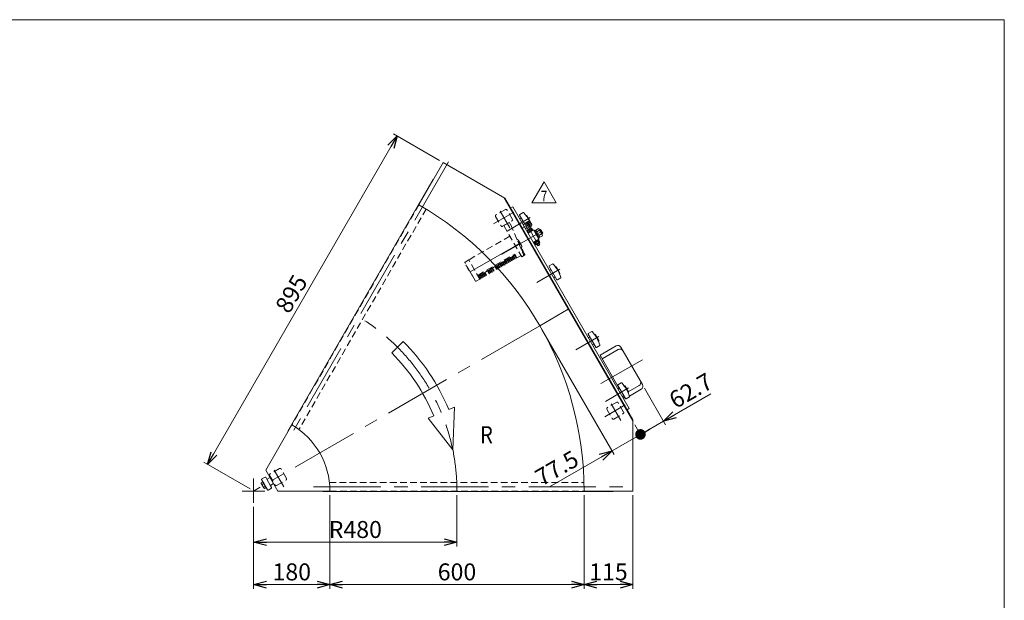
# Model space of a CAD drawing. Units: millimetres. Extents: x -1970 to 1970, y -1352 to 1351.
# Drawn here: x -354 to 1970, y -18 to 1351 of the extents above; entities that cross this region are included whole.
import ezdxf
from ezdxf.enums import TextEntityAlignment as Align

# ---------------------------------------------------------------- set-up
doc = ezdxf.new("R2010")
doc.units = ezdxf.units.MM
doc.header["$LTSCALE"] = 2.5
doc.linetypes.add('CENTERX2', pattern=[101.6, 63.5, -12.7, 12.7, -12.7])
doc.linetypes.add('DASHED2', pattern=[9.525, 6.35, -3.175])
doc.layers.add('3', color=7, linetype='Continuous')
doc.layers.add('ZUWAKU', color=7, linetype='Continuous')
doc.styles.add('dcStyle0', font='ＭＳ Ｐゴシック', dxfattribs={"width": 0.75})
doc.styles.add('dcStyle1', font='txt.shx', dxfattribs={"width": 1.2, "bigfont": 'bigfont'})
doc.dimstyles.new('dc_Rotated', dxfattribs={"dimtxt": 40, "dimasz": 30.000019, "dimexe": 10, "dimexo": 10, "dimgap": 10, "dimtad": 3, "dimdsep": 46, "dimtxsty": 'dcStyle0', "dimblk1": 'OPEN30', "dimblk2": 'OPEN30', "dimsah": 1, "dimcen": 0.09, "dimclrd": 2, "dimclre": 2, "dimclrt": 2, "dimadec": 0, "dimazin": 2, "dimtfac": 1, "dimtdec": 4, "dimtmove": 0, "dimatfit": 3, "dimfxl": 1, "dimarcsym": 0})

# ---------------------------------------------------------------- blocks, each defined once
blk = doc.blocks.new('_OPEN30')
at = {"color": 0, "linetype": 'ByBlock', "lineweight": -2}
for p, q in [((-1, 0.267949), (0, 0)), ((0, 0), (-1, -0.267949)), ((0, 0), (-1, 0))]:
    blk.add_line(p, q, dxfattribs=at)
blk = doc.blocks.new('*D4')
at = {"color": 2, "linetype": 'Continuous', "lineweight": 13}
for p, q in [((89.4, 302.2), (536.9, 1077.2)), ((636.9, 1019.5), (528.2, 1082.2)), ((189.4, 244.4), (80.7, 307.2))]:
    blk.add_line(p, q, dxfattribs=at)
at = {"color": 2, "xscale": 30.00002807615286, "yscale": 29.99989368223643}
for p, rotation in [((536.9, 1077.2), 59.99999999999502), ((89.4, 302.2), 239.999999999995)]:
    blk.add_blockref('_OPEN30', p, dxfattribs=dict(at, rotation=rotation))
at = {"color": 2, "insert": (304.4, 694.7), "char_height": 40, "width": 125, "attachment_point": 8, "rotation": 60, "style": 'dcStyle0'}
blk.add_mtext('\\T1.00;895', dxfattribs=at)
blk = doc.blocks.new('*D5')
at = {"color": 2, "linetype": 'Continuous', "lineweight": 13}
for p, q in [((678, 229.4), (678, 108.7)), ((198, 201.8), (198, 108.7)), ((198, 118.7), (678, 118.7))]:
    blk.add_line(p, q, dxfattribs=at)
at = {"color": 2, "xscale": 30.00002807615286, "yscale": 29.99989368223643}
for p, rotation in [((198, 118.7), 180), ((678, 118.7), 360)]:
    blk.add_blockref('_OPEN30', p, dxfattribs=dict(at, rotation=rotation))
at = {"color": 2, "insert": (438, 128.7), "char_height": 40, "width": 150, "attachment_point": 8, "style": 'dcStyle0'}
blk.add_mtext('\\T1.00;R480', dxfattribs=at)
blk = doc.blocks.new('*D9')
at = {"color": 2, "linetype": 'Continuous', "lineweight": 13}
for p, q in [((378, 229.4), (378, 8.7)), ((198, 201.8), (198, 8.7)), ((198, 18.7), (378, 18.7))]:
    blk.add_line(p, q, dxfattribs=at)
at = {"color": 2, "xscale": 30.00002807615286, "yscale": 29.99989368223643}
for p, rotation in [((198, 18.7), 180), ((378, 18.7), 360)]:
    blk.add_blockref('_OPEN30', p, dxfattribs=dict(at, rotation=rotation))
at = {"color": 2, "insert": (288, 28.7), "char_height": 40, "width": 125, "attachment_point": 8, "style": 'dcStyle0'}
blk.add_mtext('\\T1.00;180', dxfattribs=at)
blk = doc.blocks.new('*D10')
at = {"color": 2, "linetype": 'Continuous', "lineweight": 13}
for p, q in [((978, 229.4), (978, 8.7)), ((1093, 229.4), (1093, 8.7)), ((978, 18.7), (1093, 18.7))]:
    blk.add_line(p, q, dxfattribs=at)
at = {"color": 2, "xscale": 30.00002807615286, "yscale": 29.99989368223643}
for p, rotation in [((978, 18.7), 180), ((1093, 18.7), 360)]:
    blk.add_blockref('_OPEN30', p, dxfattribs=dict(at, rotation=rotation))
at = {"color": 2, "insert": (1035.5, 28.7), "char_height": 40, "width": 125, "attachment_point": 8, "style": 'dcStyle0'}
blk.add_mtext('\\T1.00;115', dxfattribs=at)
blk = doc.blocks.new('*D11')
at = {"color": 2, "linetype": 'Continuous', "lineweight": 13}
for p, q in [((378, 229.4), (378, 8.7)), ((978, 229.4), (978, 8.7)), ((378, 18.7), (978, 18.7))]:
    blk.add_line(p, q, dxfattribs=at)
at = {"color": 2, "xscale": 30.00002807615286, "yscale": 29.99989368223643}
for p, rotation in [((378, 18.7), 180), ((978, 18.7), 360)]:
    blk.add_blockref('_OPEN30', p, dxfattribs=dict(at, rotation=rotation))
at = {"color": 2, "insert": (678, 28.7), "char_height": 40, "width": 125, "attachment_point": 8, "style": 'dcStyle0'}
blk.add_mtext('\\T1.00;600', dxfattribs=at)
blk = doc.blocks.new('_DOT')
at = {"color": 0, "linetype": 'ByBlock', "lineweight": -2}
blk.add_line((-0.5, 0), (-1, 0), dxfattribs=at)
at = {"color": 0, "linetype": 'ByBlock', "const_width": 0.5}
blk.add_lwpolyline([(-0.25, 0, 1), (0.25, 0, 1)], format="xyb", close=True, dxfattribs=at)
blk = doc.blocks.new('DA_DIMGROUP_1')
at = {"color": 2, "linetype": 'Continuous', "lineweight": 13}
for p, q in [((878.5, 620.7), (1049, 325.6)), ((1120.7, 481.7), (1170.4, 395.7)), ((1277.1, 468.8), (1165.4, 404.3)), ((1098, 395.6), (1116.1, 364.3)), ((1111.1, 373), (1165.4, 404.3)), ((1044, 334.2), (1111.1, 373)), ((896.7, 249.2), (1044, 334.2))]:
    blk.add_line(p, q, dxfattribs=at)
at = {"color": 2}
for name, p, xscale, yscale, rotation in [('_OPEN30', (1165.4, 404.3), 30.00002807615286, 29.99989368223643, 209.9999999999948), ('_DOT', (1111.1, 373), 25, 25, 209.9999999999947), ('_OPEN30', (1044, 334.2), 30.00002807615286, 29.99989368223643, 29.99999999999465)]:
    blk.add_blockref(name, p, dxfattribs=dict(at, xscale=xscale, yscale=yscale, rotation=rotation))
at = {"color": 2, "char_height": 40, "width": 150, "rotation": 30, "style": 'dcStyle0'}
for s, insert, attachment_point in [('\\T1.00;62.7', (1194.1, 432.5), 7), ('\\T1.00;77.5', (969.6, 302.8), 9)]:
    blk.add_mtext(s, dxfattribs=dict(at, insert=insert, attachment_point=attachment_point))
blk = doc.blocks.new('DC_GROUP_W_GBC_S_300_7_10')
at = {"color": 2, "linetype": 'Continuous', "lineweight": 13}
for p, q in [((854.8, 919.1), (883.6, 969.1)), ((883.6, 969.1), (912.5, 919.1)), ((912.5, 919.1), (854.8, 919.1))]:
    blk.add_line(p, q, dxfattribs=at)
at = {"color": 2, "style": 'dcStyle1', "width": 0.741176}
blk.add_text('7', height=25, dxfattribs=at).set_placement((876.1, 922.8), (891.1, 922.8), align=Align.FIT)
blk = doc.blocks.new('DC_GROUP_W_GBC_S_300_7_9')
at = {"linetype": 'Continuous'}
blk.add_blockref('DC_GROUP_W_GBC_S_300_7_10', (0, 0), dxfattribs=at)
blk = doc.blocks.new('DC_GROUP_W_GBC_S_300_7_12')
at = {"layer": '3', "color": 4, "linetype": 'DASHED2', "lineweight": 13}
for p, q in [((803, 840.7), (706.3, 784.9)), ((819.7, 832.4), (820.5, 832.7)), ((820.5, 832.7), (820.5, 832.7)), ((822.3, 831.4), (822.5, 831.6)), ((824.5, 828.3), (824.7, 828.5)), ((831.1, 814.4), (829.9, 813.4)), ((727.1, 748.2), (814.3, 798.5)), ((806.7, 791.4), (804.3, 790.1)), ((810.5, 784.8), (806.7, 791.4)), ((810.2, 793.5), (807.9, 792.1)), ((811.7, 785.5), (807.9, 792.1)), ((814.1, 786.8), (810.2, 793.5)), ((813.8, 795.5), (811.4, 794.2)), ((815.3, 787.5), (811.4, 794.2)), ((817.6, 788.9), (813.8, 795.5)), ((819.4, 789.5), (814.3, 798.5)), ((819.4, 789.5), (829.2, 795.2)), ((832.8, 792.9), (837.6, 795.9)), ((838, 797.2), (836.5, 799.7)), ((722, 734.7), (697, 778)), ((722, 734.7), (697, 778)), ((697.3, 779.4), (706, 784.7)), ((697.3, 779.4), (706, 784.7)), ((699.4, 771.5), (706.1, 759.8)), ((699.7, 772.9), (699.9, 773)), ((732.3, 739.2), (706, 784.7)), ((732.3, 739.2), (706, 784.7)), ((761.7, 765.5), (767.6, 768.9)), ((771.5, 762.2), (767.6, 768.9)), ((771.2, 770.9), (768.8, 769.6)), ((772.7, 762.9), (768.8, 769.6)), ((775, 764.3), (771.2, 770.9)), ((774.7, 773), (772.4, 771.6)), ((776.2, 765), (772.4, 771.6)), ((778.6, 766.3), (774.7, 773)), ((778.3, 775), (775.9, 773.7)), ((779.8, 767), (775.9, 773.7)), ((782.1, 768.4), (778.3, 775)), ((781.8, 777.1), (779.5, 775.7)), ((783.3, 769.1), (779.5, 775.7)), ((785.7, 770.4), (781.8, 777.1)), ((782.1, 768.4), (783.3, 769.1)), ((785.4, 779.1), (783, 777.8)), ((786.9, 771.1), (783, 777.8)), ((789.2, 772.5), (785.4, 779.1)), ((785.7, 770.4), (786.9, 771.1)), ((788.9, 781.2), (786.6, 779.8)), ((790.4, 773.2), (786.6, 779.8)), ((792.8, 774.5), (788.9, 781.2)), ((789.2, 772.5), (790.4, 773.2)), ((792.5, 783.2), (790.1, 781.9)), ((794, 775.2), (790.1, 781.9)), ((796.3, 776.6), (792.5, 783.2)), ((792.8, 774.5), (794, 775.2)), ((796, 785.3), (793.7, 783.9)), ((797.5, 777.3), (793.7, 783.9)), ((799.9, 778.6), (796, 785.3)), ((796.3, 776.6), (797.5, 777.3)), ((799.6, 787.3), (797.2, 786)), ((801.1, 779.3), (797.2, 786)), ((803.4, 780.7), (799.6, 787.3)), ((799.9, 778.6), (801.1, 779.3)), ((803.1, 789.4), (800.8, 788)), ((804.6, 781.4), (800.8, 788)), ((807, 782.7), (803.1, 789.4)), ((803.4, 780.7), (804.6, 781.4)), ((808.2, 783.4), (804.3, 790.1)), ((807, 782.7), (808.2, 783.4)), ((810.5, 784.8), (811.7, 785.5)), ((814.1, 786.8), (815.3, 787.5)), ((817.6, 788.9), (819.3, 789.8)), ((707.7, 759.5), (707.5, 759.4)), ((708.6, 757.9), (708.3, 757.8)), ((708.3, 757.8), (712.3, 750.8)), ((712.6, 750.9), (712.3, 750.8)), ((712.7, 750.7), (712.5, 750.6)), ((712.5, 750.6), (713.6, 748.7)), ((713.8, 748.8), (713.6, 748.7)), ((714, 748.5), (713.8, 748.3)), ((714.9, 746.4), (713.8, 748.3)), ((715.1, 746.6), (714.9, 746.4)), ((732.1, 748.4), (729.8, 747)), ((733.6, 740.4), (729.8, 747)), ((736, 741.7), (732.1, 748.4)), ((735.7, 750.4), (733.3, 749.1)), ((737.2, 742.4), (733.3, 749.1)), ((739.5, 743.8), (735.7, 750.4)), ((739.2, 752.5), (736.9, 751.1)), ((740.7, 744.5), (736.9, 751.1)), ((743.1, 745.8), (739.2, 752.5)), ((739.5, 743.8), (740.7, 744.5)), ((742.8, 754.5), (740.4, 753.2)), ((744.3, 746.5), (740.4, 753.2)), ((746.6, 747.9), (742.8, 754.5)), ((743.1, 745.8), (744.3, 746.5)), ((744, 755.2), (749.9, 758.6)), ((747.8, 748.6), (744, 755.2)), ((746.6, 747.9), (747.8, 748.6)), ((753.7, 752), (749.9, 758.6)), ((753.4, 760.7), (751.1, 759.3)), ((754.9, 752.7), (751.1, 759.3)), ((757.3, 754), (753.4, 760.7)), ((753.7, 752), (754.9, 752.7)), ((757, 762.7), (754.6, 761.4)), ((758.5, 754.7), (754.6, 761.4)), ((760.8, 756.1), (757, 762.7)), ((757.3, 754), (758.5, 754.7)), ((760.5, 764.8), (758.2, 763.4)), ((762, 756.8), (758.2, 763.4)), ((764.4, 758.1), (760.5, 764.8)), ((760.8, 756.1), (762, 756.8)), ((765.6, 758.8), (761.7, 765.5)), ((764.4, 758.1), (765.6, 758.8)), ((771.5, 762.2), (772.7, 762.9)), ((775, 764.3), (776.2, 765)), ((778.6, 766.3), (779.8, 767)), ((723.3, 734.4), (732.3, 739.2)), ((723.3, 734.4), (732.3, 739.2)), ((732.1, 739.5), (733.6, 740.4)), ((736, 741.7), (737.2, 742.4))]:
    blk.add_line(p, q, dxfattribs=at)
at = {"layer": '3', "color": 3, "linetype": 'CENTERX2', "lineweight": 13}
blk.add_line((709.2, 756.2), (827.1, 824.3), dxfattribs=at)
at = {"layer": '3', "color": 4, "linetype": 'DASHED2', "lineweight": 13}
for centre, radius, start, end in [((820.8, 831.7), 1.01, 109.0557, 110.0178), ((820.8, 831.8), 0.966, 109.1562, 109.9896), ((820.8, 831.8), 0.989, 48.1428, 55.1421), ((615, 701.9), 242.1, 23.8356, 31.5241), ((820.8, 831.8), 1, 37.9907, 48.1425), ((766.5, 789.3), 70, 37.0674, 37.9907), ((766.9, 790), 69.1, 33.6832, 36.8349), ((792.8, 807.5), 38.3, 34.6946, 38.9979), ((819.3, 825.9), 6, 25.8098, 34.6979), ((766.5, 789.3), 70, 22.0093, 33.9528), ((830.4, 815.1), 1, 11.8575, 22.0093), ((830.4, 815.1), 0.989, 4.7854, 11.8571), ((820, 801.7), 13, 13.8147, 46.1853), ((837.1, 796.7), 1, 301.5, 29.9982), ((697.8, 778.5), 1, 121.5, 210), ((697.8, 778.5), 1, 121.5, 210), ((700.3, 772), 1.04, 122, 210), ((707, 760.3), 1.04, 210, 298), ((707.1, 760.2), 0.828, 294.6818, 297.9966), ((722.8, 735.2), 1, 210, 298.5), ((722.8, 735.2), 1, 210, 298.5)]:
    blk.add_arc(centre, radius, start, end, dxfattribs=at)
for points, knots in [([(821.4, 832.6), (821.3, 832.6), (821.2, 832.7), (821, 832.7), (820.7, 832.8), (820.6, 832.7), (820.5, 832.7)], [0, 0, 0, 0, 0.238651, 0.485388, 0.739993, 1, 1, 1, 1]), ([(831.1, 814.4), (831.1, 814.4), (831.2, 814.6), (831.4, 814.8), (831.4, 815), (831.4, 815.1), (831.4, 815.2)], [0, 0, 0, 0, 0.259971, 0.514576, 0.761329, 1, 1, 1, 1]), ([(832.6, 804.8), (832.7, 804.5), (832.8, 804), (832.8, 803.3), (832.7, 803), (832.6, 802.8), (832.5, 802.8)], [0, 0, 0, 0, 0.50029, 0.750408, 0.875523, 1, 1, 1, 1])]:
    blk.add_open_spline(points, degree=3, knots=knots, dxfattribs=at)
blk = doc.blocks.new('DC_GROUP_W_GBC_S_300_7_13')
at = {"layer": '3', "color": 4, "linetype": 'DASHED2', "lineweight": 13}
for p, q in [((801.6, 873.1), (788.6, 865.6)), ((788.6, 865.6), (831.1, 791.9)), ((801.6, 873.1), (803.9, 868.9)), ((804.1, 868.6), (835, 797.1)), ((833.7, 793.4), (831.1, 791.9))]:
    blk.add_line(p, q, dxfattribs=at)
at = {"layer": '3', "color": 3, "linetype": 'CENTERX2', "lineweight": 13}
for p, q in [((796.1, 871.6), (800.4, 864)), ((813.6, 816.5), (821.3, 820.9))]:
    blk.add_line(p, q, dxfattribs=at)
at = {"layer": '3', "color": 4, "linetype": 'DASHED2', "lineweight": 13}
for centre, start, end in [((801.3, 867.4), 23.3541, 30), ((832.2, 796), 300, 20.4114)]:
    blk.add_arc(centre, 3, start, end, dxfattribs=at)
blk = doc.blocks.new('DC_GROUP_W_GBC_S_300_7_11')
at = {"layer": '3', "linetype": 'Continuous'}
for name in ['DC_GROUP_W_GBC_S_300_7_13', 'DC_GROUP_W_GBC_S_300_7_12']:
    blk.add_blockref(name, (0, 0), dxfattribs=at)
blk = doc.blocks.new('DC_GROUP_W_GBC_S_300_7_1')
at = {"layer": 'ZUWAKU', "color": 7, "linetype": 'Continuous', "lineweight": 13}
for p, q in [((1970, 1351.3), (-1970, 1351.3)), ((1970, -1328.7), (1970, 1351.3))]:
    blk.add_line(p, q, dxfattribs=at)

msp = doc.modelspace()

# ---------------------------------------------------------------- linework, layer by layer
at = {"color": 3, "linetype": 'CENTERX2', "lineweight": 13}
for p, q in [((657.749, 1015.644), (277.349, 356.772)), ((764.157, 869.36), (812.559, 897.304)), ((779.679, 899.972), (802.625, 860.23)), ((851.07, 884.32), (796.423, 852.77)), ((831.359, 859.661), (852.143, 871.661)), ((871.396, 818.114), (840.396, 871.807)), ((877.882, 851.88), (783.398, 797.33)), ((921.07, 763.077), (866.423, 731.527)), ((873.539, 629.402), (940.656, 668.152)), ((873.539, 629.402), (198.039, 239.402)), ((958.423, 572.178), (1013.07, 603.728)), ((1017.888, 492.772), (1115.593, 549.182)), ((1028.423, 450.934), (1083.07, 482.484)), ((1026.657, 414.696), (1075.059, 442.641)), ((1042.179, 445.309), (1065.125, 405.566)), ((246.255, 288.89), (269.2, 249.148)), ((198.039, 268.609), (198.039, 211.795)), ((224.476, 239.402), (170.932, 239.402)), ((339.339, 249.402), (1100.139, 249.402))]:
    msp.add_line(p, q, dxfattribs=at)
at = {"color": 7, "linetype": 'Continuous', "lineweight": 13}
for p, q in [((588.039, 914.902), (645.539, 1014.495)), ((645.539, 1014.495), (790.871, 930.588)), ((621.933, 975.008), (278.933, 380.914)), ((622.539, 974.658), (621.933, 975.008)), ((788.273, 932.088), (1093.039, 404.217)), ((790.871, 930.588), (1093.039, 407.217)), ((809.651, 910.059), (804.455, 907.059)), ((1084.651, 433.745), (809.651, 910.059)), ((834.401, 867.191), (838.298, 869.441)), ((842.994, 873.307), (837.798, 870.307)), ((846.248, 855.671), (837.798, 870.307)), ((843.298, 860.781), (839.401, 858.531)), ((844.255, 874.324), (842.869, 873.524)), ((842.869, 873.524), (851.444, 858.671)), ((844.255, 874.324), (850.505, 863.498)), ((844.33, 874.194), (845.629, 874.944)), ((845.629, 874.944), (851.729, 864.378)), ((845.792, 874.661), (848.87, 876.438)), ((847.236, 872.161), (850.313, 873.938)), ((850.505, 863.498), (849.119, 862.698)), ((849.978, 875.411), (854.308, 867.911)), ((850.122, 867.161), (853.2, 868.938)), ((851.729, 864.378), (850.43, 863.628)), ((854.643, 866.438), (851.566, 864.661)), ((846.346, 849.954), (844.07, 853.898)), ((845.096, 855.006), (852.596, 859.336)), ((845.651, 847.705), (858.641, 855.205)), ((845.934, 849.716), (856.759, 855.966)), ((846.734, 848.33), (845.934, 849.716)), ((848.846, 851.398), (846.57, 855.341)), ((853.846, 854.285), (851.57, 858.228)), ((854.07, 859.671), (856.346, 855.728)), ((856.759, 855.966), (857.559, 854.58)), ((858.641, 855.205), (871.141, 833.555)), ((859.641, 853.473), (861.374, 854.473)), ((861.374, 854.473), (871.874, 836.287)), ((862.024, 853.348), (864.189, 854.598)), ((863.881, 855.13), (870.152, 858.751)), ((873.696, 838.13), (863.881, 855.13)), ((866.335, 850.88), (872.606, 854.501)), ((873.389, 838.663), (871.224, 837.413)), ((871.242, 842.38), (877.513, 846.001)), ((872.036, 857.005), (879.397, 844.255)), ((873.217, 854.96), (875.382, 856.21)), ((879.967, 841.751), (873.696, 838.13)), ((875.382, 856.21), (880.382, 847.55)), ((880.382, 847.55), (878.217, 846.3)), ((871.141, 833.555), (858.151, 826.055)), ((860.034, 825.294), (859.234, 826.68)), ((870.859, 831.544), (860.034, 825.294)), ((860.914, 824.07), (860.164, 825.369)), ((871.479, 830.17), (860.914, 824.07)), ((863.473, 820.29), (861.196, 824.233)), ((863.696, 825.677), (865.973, 821.733)), ((872.446, 824.955), (864.946, 820.625)), ((868.298, 817.48), (866.098, 821.29)), ((873.494, 820.48), (868.298, 817.48)), ((868.696, 828.564), (870.973, 824.62)), ((870.059, 832.93), (870.859, 831.544)), ((871.874, 836.287), (870.141, 835.287)), ((870.729, 831.469), (871.479, 830.17)), ((871.196, 830.007), (873.473, 826.064)), ((871.294, 824.29), (873.494, 820.48)), ((1053.777, 581.62), (1015.672, 559.62)), ((1015.672, 559.62), (1060.922, 481.245)), ((1115.706, 490.357), (1064.706, 578.692)), ((1017.572, 556.329), (1014.801, 554.729)), ((1085.157, 463.482), (1112.777, 479.429)), ((1072.772, 460.72), (1070.001, 459.12)), ((1070.922, 463.924), (1074.672, 457.429)), ((1074.672, 457.429), (1075.365, 457.829)), ((1079.455, 430.745), (1084.651, 433.745)), ((226.539, 288.766), (288.039, 395.287)), ((1093.039, 407.217), (1093.039, 239.402)), ((279.539, 380.564), (278.933, 380.914)), ((226.539, 288.766), (255.039, 239.402)), ((255.039, 239.402), (378.039, 239.402)), ((361.039, 238.702), (361.039, 239.402)), ((361.039, 238.702), (1047.039, 238.702)), ((1093.039, 239.402), (978.039, 239.402)), ((1047.039, 238.702), (1047.039, 239.402))]:
    msp.add_line(p, q, dxfattribs=at)
at = {"color": 4, "linetype": 'DASHED2', "lineweight": 13}
for p, q in [((588.039, 914.902), (288.039, 395.287)), ((605.231, 904.68), (304.802, 384.322)), ((769.181, 887.156), (782.081, 864.812)), ((792.476, 903.607), (770.133, 890.707)), ((808.928, 880.312), (796.028, 902.656)), ((785.633, 863.861), (807.976, 876.761)), ((1054.976, 448.944), (1032.633, 436.044)), ((1071.428, 425.649), (1058.528, 447.992)), ((1031.681, 432.492), (1044.581, 410.149)), ((1048.133, 409.197), (1070.476, 422.097)), ((259.052, 292.526), (236.708, 279.626)), ((275.503, 269.231), (262.603, 291.574)), ((235.756, 276.074), (248.656, 253.731)), ((252.208, 252.779), (274.552, 265.679)), ((376.925, 259.402), (977.783, 259.402)), ((378.039, 239.402), (978.039, 239.402))]:
    msp.add_line(p, q, dxfattribs=at)
at = {"color": 3, "linetype": 'Continuous', "lineweight": 13}
for p, q in [((825.615, 890.409), (837.865, 869.191)), ((833.937, 896.368), (825.981, 891.775)), ((829.615, 883.48), (827.017, 881.98)), ((840.988, 888.892), (841.374, 889.114)), ((842.74, 888.748), (850.74, 874.892)), ((842.865, 860.531), (843.615, 859.232)), ((849.744, 861.616), (852.937, 863.459)), ((873.623, 854.257), (875.788, 855.507)), ((879.976, 848.253), (877.811, 847.003)), ((868.767, 817.75), (866.567, 821.561)), ((870.825, 824.019), (873.025, 820.209)), ((895.615, 769.165), (913.615, 737.988)), ((903.937, 775.125), (895.981, 770.531)), ((910.988, 767.648), (911.374, 767.871)), ((912.74, 767.505), (920.74, 753.648)), ((899.615, 762.237), (897.017, 760.737)), ((907.017, 743.416), (909.615, 744.916)), ((920.374, 752.282), (919.988, 752.06)), ((914.981, 737.622), (922.937, 742.216)), ((987.615, 609.816), (1005.615, 578.64)), ((995.937, 615.776), (987.981, 611.182)), ((1002.988, 608.3), (1003.374, 608.522)), ((1004.74, 608.156), (1012.74, 594.3)), ((991.615, 602.888), (989.017, 601.388)), ((999.017, 584.068), (1001.615, 585.568)), ((1006.981, 578.274), (1014.937, 582.867)), ((1012.374, 592.934), (1011.988, 592.711)), ((1058.797, 572.926), (1020.692, 550.926)), ((1057.615, 488.573), (1075.615, 457.396)), ((1065.937, 494.532), (1057.981, 489.939)), ((1082.47, 473.523), (1107.758, 488.123)), ((1061.615, 481.645), (1059.017, 480.145)), ((1072.988, 487.056), (1073.374, 487.279)), ((1074.74, 486.913), (1082.74, 473.056)), ((1082.374, 471.69), (1081.988, 471.468)), ((1069.017, 462.824), (1071.615, 464.324)), ((1076.981, 457.03), (1084.937, 461.623)), ((215.888, 258.374), (220.149, 260.834)), ((221.953, 246.709), (216.324, 256.459)), ((216.902, 266.458), (230.902, 242.21)), ((225.062, 272.324), (217.268, 267.824)), ((217.765, 255.124), (222.025, 257.584)), ((220.149, 260.834), (227.654, 247.834)), ((228.928, 267.628), (226.428, 271.958)), ((228.928, 267.628), (237.928, 252.04)), ((236.789, 271.012), (230.294, 267.262)), ((244.789, 257.156), (236.789, 271.012)), ((238.294, 253.406), (244.789, 257.156)), ((221.518, 248.624), (225.778, 251.084)), ((227.654, 247.834), (223.394, 245.374)), ((232.268, 241.844), (240.062, 246.344)), ((240.428, 247.71), (237.928, 252.04))]:
    msp.add_line(p, q, dxfattribs=at)
at = {"color": 4, "linetype": 'Continuous', "lineweight": 13}
for p, q in [((551.073, 592.344), (523.917, 565.194)), ((671.947, 437.383), (658.66, 431.832)), ((668.019, 336.965), (671.947, 437.383)), ((623.227, 417.03), (609.94, 411.479)), ((609.94, 411.479), (668.019, 336.965))]:
    msp.add_line(p, q, dxfattribs=at)
at = {"color": 7, "linetype": 'Continuous', "lineweight": 13}
for centre, radius, start, end in [((198.039, 239.402), 780, 0, 60), ((847.765, 874.133), 2.556, 355.615753, 64.384247), ((843.87, 866.884), 9.553, 12.412046, 47.587954), ((852.095, 866.633), 2.556, 355.615753, 64.384247), ((846.374, 852.793), 2.556, 85.615753, 154.384247), ((853.623, 848.898), 9.553, 102.412046, 137.587954), ((853.874, 857.123), 2.556, 85.615753, 154.384247), ((868.273, 854.833), 4.345, 355.615753, 64.384247), ((861.652, 842.51), 16.241, 12.412046, 47.587954), ((875.635, 842.083), 4.345, 355.615753, 64.384247), ((863.668, 822.838), 2.556, 265.615753, 334.384247), ((863.92, 831.064), 9.553, 282.412046, 317.587954), ((871.168, 827.169), 2.556, 265.615753, 334.384247), ((1057.777, 574.692), 8, 30, 120), ((1108.777, 486.357), 8, 300, 30), ((198.039, 239.402), 180, 360, 60)]:
    msp.add_arc(centre, radius, start, end, dxfattribs=at)
at = {"color": 4, "linetype": 'DASHED2', "lineweight": 13}
for centre, start, end in [((771.433, 888.456), 120, 210), ((793.776, 901.356), 30, 120), ((784.333, 866.112), 210, 300), ((806.676, 879.012), 300, 30), ((1056.276, 446.692), 30, 120), ((1033.933, 433.792), 120, 210), ((1069.176, 424.349), 300, 30), ((1046.833, 411.449), 210, 300), ((238.008, 277.374), 120, 210), ((260.352, 290.274), 30, 120), ((273.252, 267.931), 300, 30), ((250.908, 255.031), 210, 300)]:
    msp.add_arc(centre, 2.6, start, end, dxfattribs=at)
at = {"color": 3, "linetype": 'Continuous', "lineweight": 13}
for centre, radius, start, end in [((826.481, 890.909), 1, 120, 210), ((834.437, 895.502), 1, 41.504564, 120), ((766.849, 835.695), 91.25, 26.401974, 41.504564), ((841.874, 888.248), 1, 30, 120), ((827.517, 881.114), 1, 120, 210), ((849.874, 874.392), 1, 336.869898, 30), ((852.437, 864.325), 1, 300, 18.495436), ((766.849, 835.695), 91.25, 18.495436, 19.088142), ((896.481, 769.665), 1, 120, 210), ((904.437, 774.259), 1, 41.504564, 120), ((836.849, 714.452), 91.25, 18.495436, 41.504564), ((911.874, 767.005), 1, 30, 120), ((897.517, 759.871), 1, 120, 210), ((906.517, 744.282), 1, 210, 300), ((919.874, 753.148), 1, 300, 30), ((914.481, 738.488), 1, 210, 300), ((922.437, 743.082), 1, 300, 18.495436), ((988.481, 610.316), 1, 120, 210), ((996.437, 614.91), 1, 41.504564, 120), ((928.849, 555.103), 91.25, 18.495436, 41.504564), ((1003.874, 607.656), 1, 30, 120), ((989.517, 600.522), 1, 120, 210), ((998.517, 584.934), 1, 210, 300), ((1011.874, 593.8), 1, 300, 30), ((1014.437, 583.733), 1, 300, 18.495436), ((1006.481, 579.14), 1, 210, 300), ((1062.797, 565.997), 8, 30, 120), ((1058.481, 489.073), 1, 120, 210), ((1066.437, 493.666), 1, 41.504564, 120), ((998.849, 433.859), 91.25, 18.495436, 41.504564), ((1103.758, 495.052), 8, 300, 30), ((1059.517, 479.279), 1, 120, 210), ((1073.874, 486.413), 1, 30, 120), ((1081.874, 472.556), 1, 300, 30), ((1068.517, 463.69), 1, 210, 300), ((1076.481, 457.896), 1, 210, 300), ((1084.437, 462.489), 1, 300, 18.495436), ((219.201, 258.12), 3.323, 175.615753, 210), ((219.201, 258.12), 3.323, 210, 244.384247), ((217.768, 266.958), 1, 120, 210), ((225.562, 271.458), 1, 30, 120), ((229.794, 268.128), 1, 210, 300), ((229.894, 257.794), 12.419, 192.412046, 227.587954), ((224.83, 248.37), 3.323, 175.615753, 210), ((224.83, 248.37), 3.323, 210, 244.384247), ((231.768, 242.71), 1, 210, 300), ((238.794, 252.54), 1, 120, 210), ((239.562, 247.21), 1, 300, 30)]:
    msp.add_arc(centre, radius, start, end, dxfattribs=at)
at = {"color": 3, "linetype": 'CENTERX2', "lineweight": 13}
msp.add_arc((198.039, 239.402), 480, 0, 60, dxfattribs=at)
at = {"color": 4, "linetype": 'Continuous', "lineweight": 13}
for radius in [499.2, 460.8]:
    msp.add_arc((198.039, 239.402), radius, 22.673339, 44.992455, dxfattribs=at)

# ---------------------------------------------------------------- block references
at = {"linetype": 'Continuous'}
for name in ['DC_GROUP_W_GBC_S_300_7_9', 'DC_GROUP_W_GBC_S_300_7_11', 'DA_DIMGROUP_1']:
    msp.add_blockref(name, (0, 0), dxfattribs=at)
at = {"layer": 'ZUWAKU', "linetype": 'Continuous'}
msp.add_blockref('DC_GROUP_W_GBC_S_300_7_1', (0, 0), dxfattribs=at)

# ---------------------------------------------------------------- texts
at = {"color": 2, "style": 'dcStyle0', "width": 0.825083}
msp.add_text('R', height=40, dxfattribs=at).set_placement((732.569, 352.316), (762.569, 352.316), align=Align.FIT)

# ---------------------------------------------------------------- dimensions: what is measured, and where the dimension line sits
at = {"linetype": 'Continuous', "lineweight": 13}
dim = msp.add_linear_dim(base=(536.853, 1077.245), p1=(198.039, 239.402), p2=(645.539, 1014.495), angle=60, dimstyle='dc_Rotated', override={"dimtxt": 40, "dimasz": 30.000019, "dimexe": 10, "dimexo": 10, "dimgap": 10, "dimtad": 3, "dimtih": 0, "dimtoh": 0, "dimdec": 2, "dimlfac": 1, "dimzin": 8, "dimtxsty": 'dcStyle0', "dimblk1": 'OPEN30', "dimblk2": 'OPEN30', "dimsah": 1, "dimclrd": 2, "dimclre": 2, "dimclrt": 2, "dimazin": 2, "dimtofl": 1, "dimtolj": 0, "dimtzin": 8, "dimarcsym": 1}, dxfattribs=at)
dim.commit()
dim.dimension.update_dxf_attribs({"geometry": '*D4', "text_midpoint": (313.103, 689.699), "dimtype": 160})
dim = msp.add_linear_dim(base=(678.039, 118.702), p1=(198.039, 211.795), p2=(678.039, 239.402), text='R<>', dimstyle='dc_Rotated', override={"dimtxt": 40, "dimasz": 30.000019, "dimexe": 10, "dimexo": 10, "dimgap": 10, "dimtad": 3, "dimtih": 0, "dimtoh": 0, "dimdec": 2, "dimlfac": 1, "dimzin": 8, "dimtxsty": 'dcStyle0', "dimblk1": 'OPEN30', "dimblk2": 'OPEN30', "dimsah": 1, "dimclrd": 2, "dimclre": 2, "dimclrt": 2, "dimazin": 2, "dimtofl": 1, "dimtolj": 0, "dimtzin": 8, "dimarcsym": 1}, dxfattribs=at)
dim.commit()
dim.dimension.update_dxf_attribs({"geometry": '*D5', "text_midpoint": (438.039, 118.702), "dimtype": 160})
for base, p1, p2, picture, middle in [((378.039, 18.702), (198.039, 211.795), (378.039, 239.402), '*D9', (288.039, 18.702)), ((978.039, 18.702), (378.039, 239.402), (978.039, 239.402), '*D11', (678.039, 18.702)), ((1093.039, 18.702), (978.039, 239.402), (1093.039, 239.402), '*D10', (1035.539, 18.702))]:
    dim = msp.add_linear_dim(base=base, p1=p1, p2=p2, dimstyle='dc_Rotated', override={"dimtxt": 40, "dimasz": 30.000019, "dimexe": 10, "dimexo": 10, "dimgap": 10, "dimtad": 3, "dimtih": 0, "dimtoh": 0, "dimdec": 2, "dimlfac": 1, "dimzin": 8, "dimtxsty": 'dcStyle0', "dimblk1": 'OPEN30', "dimblk2": 'OPEN30', "dimsah": 1, "dimclrd": 2, "dimclre": 2, "dimclrt": 2, "dimazin": 2, "dimtofl": 1, "dimtolj": 0, "dimtzin": 8, "dimarcsym": 1}, dxfattribs=at)
    dim.commit()
    dim.dimension.update_dxf_attribs({"geometry": picture, "text_midpoint": middle, "dimtype": 160})

doc.saveas('drawing.dxf')
